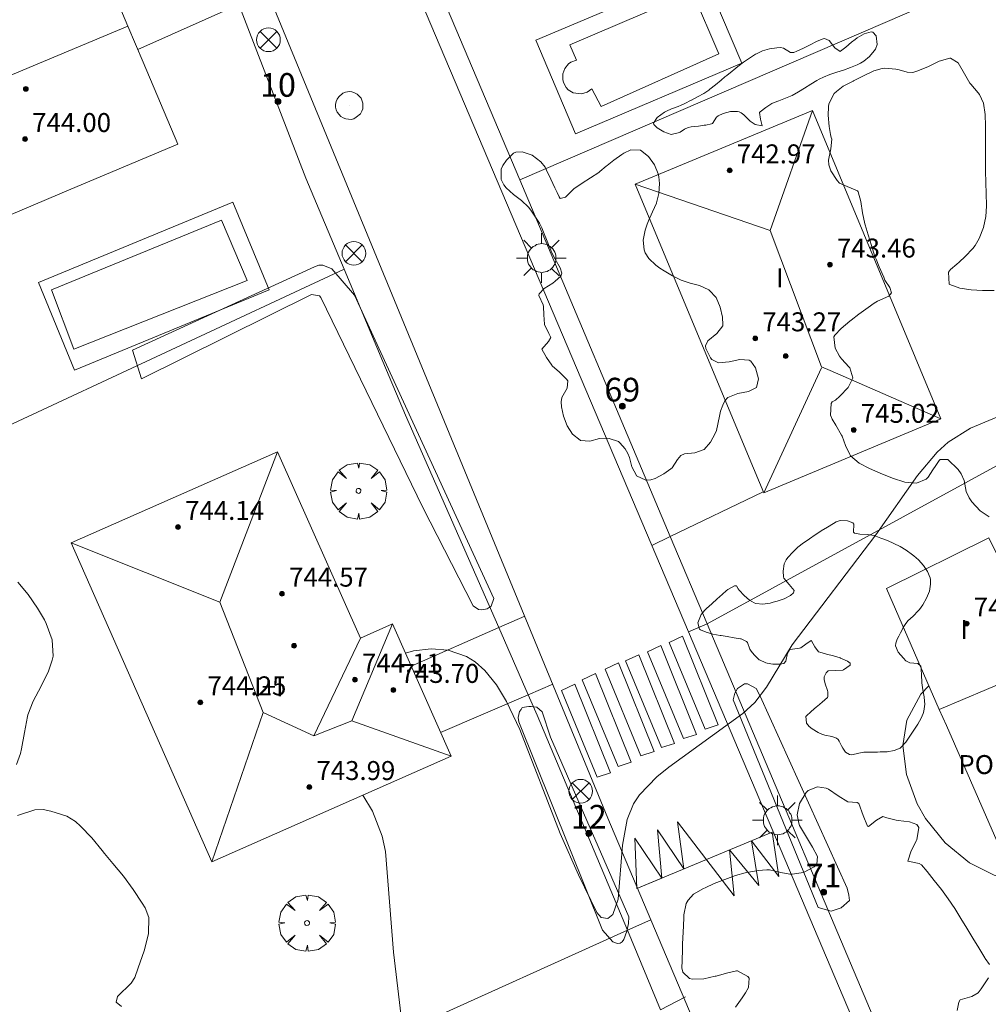
# Model space of a CAD drawing. Units: millimetres. Extents: x 423999 to 425000, y 4488499 to 4489001.
# Drawn here: x 424450 to 424490, y 4488803 to 4488845 of the extents above; entities that cross this region are included whole.
import ezdxf

# ---------------------------------------------------------------- set-up
doc = ezdxf.new("R2010")
doc.units = ezdxf.units.MM
doc.header["$MEASUREMENT"] = 0
doc.linetypes.add('VADO', pattern=[9.01, 2.71, -0.9, 0.9, -0.9, 0.9, -0.9, 0.9, -0.9])
doc.layers.get('0').update_dxf_attribs({"lineweight": 9})
for name, color, linetype, lineweight in [('1', 7, 'Continuous', 9), ('f012003p_num_plantas', 252, 'Continuous', 9), ('f022001p_portal', 7, 'Continuous', 9), ('f022001p_portal_texto', 7, 'Continuous', 9), ('f031026l_pinturavial', 253, 'Continuous', 9), ('f040024s_piscina', 140, 'Continuous', 9), ('f050002l_curvanivel_cgn', 23, 'Continuous', 9), ('f050009p_puntocotaconstruccionelevada', 211, 'Continuous', 9), ('f060140s_arboladourbano', 92, 'Continuous', 9), ('f061013p_arbol', 91, 'Continuous', 9), ('f070045l_muro_tap', 11, 'MURO2', 9), ('f070045l_puerta', 11, 'Continuous', 9), ('f070047l_seto', 91, 'Continuous', 9), ('f070056l_edificacion_med', 221, 'Continuous', 9), ('f070056s_edificacion_edi', 240, 'Continuous', 9), ('f070058l_elementoconstruido_bordillo', 30, 'Continuous', 9), ('f071045l_vado', 30, 'VADO', 9), ('f081039p_poste', 7, 'Continuous', 9), ('f081055p_farola', 7, 'Continuous', 9), ('f081065p_registro_circular', 7, 'Continuous', 9)]:
    doc.layers.add(name, color=color, linetype=linetype, lineweight=lineweight)
doc.styles.get("Standard").update_dxf_attribs({"font": 'arial.ttf'})
doc.styles.add('Style-s7210005_h', font='txt')
doc.linetypes.add('MURO2', pattern='A,3.1e-05,[1,muro2.shx,S=1,R=0,X=0,Y=0],-3.058844', length=3.058875)

# ---------------------------------------------------------------- blocks, each defined once
blk = doc.blocks.new('punto_cota_construccion_elevada')
at = {"layer": 'f050009p_puntocotaconstruccionelevada'}
h = blk.add_hatch(color=256, dxfattribs=at)
h.dxf.hatch_style = 1
edge = h.paths.add_edge_path()
edge.add_arc((0, 0), 0.1, 0, 360)
blk.add_circle((0, 0), 0.1, dxfattribs=at)
blk = doc.blocks.new('arbol')
at = {"color": 0, "linetype": 'Continuous', "lineweight": 0, "flags": 128}
for points in [[(0.96, 0.012), (1.2, 0.036), (1.128, 0.468), (0.888, 0.804), (0.528, 0.528), (0.816, 0.876), (0.48, 1.104), (0.048, 1.176), (0.012, 0.96), (-0.048, 1.176), (-0.48, 1.104), (-0.816, 0.876), (-0.504, 0.528), (-0.864, 0.804), (-1.104, 0.468), (-1.188, 0.036), (-0.936, 0.012)], [(-0.936, 0.012), (-1.188, -0.048), (-1.104, -0.48), (-0.864, -0.804), (-0.504, -0.504), (-0.816, -0.876), (-0.48, -1.116)], [(-0.48, -1.116), (-0.048, -1.188), (0.012, -0.936), (0.048, -1.188), (0.48, -1.116), (0.816, -0.876), (0.528, -0.504), (0.888, -0.804), (1.128, -0.48), (1.2, -0.048), (0.96, 0.012)]]:
    blk.add_lwpolyline(points, dxfattribs=at)
at = {"color": 0, "linetype": 'Continuous', "lineweight": 0, "extrusion": (0, 0, -1)}
for start, end in [(180.0229, 7.5946), (7.2233, 180.0229)]:
    blk.add_arc((0, 0), 0.104, start, end, dxfattribs=at)
blk = doc.blocks.new('poste')
at = {"layer": 'f081039p_poste'}
for p, q in [((-0.354, 0.354), (0.354, -0.354)), ((-0.354, -0.354), (0.354, 0.354))]:
    blk.add_line(p, q, dxfattribs=at)
blk.add_circle((0, 0), 0.5, dxfattribs=at)
blk = doc.blocks.new('farola')
at = {"layer": '1'}
for points in [[(0, 1.05, 0), (0, 0.6, 0)], [(-0.75, 0.75, 0), (-0.42, 0.42, 0)], [(0.01, 0.61, 0), (0.09, 0.6, 0), (0.16, 0.58, 0), (0.24, 0.57, 0), (0.3, 0.52, 0), (0.37, 0.49, 0), (0.43, 0.43, 0), (0.48, 0.39, 0), (0.52, 0.31, 0), (0.57, 0.25, 0), (0.6, 0.18, 0), (0.61, 0.1, 0), (0.61, 0.03, 0), (0.61, -0.03, 0), (0.61, -0.11, 0), (0.6, -0.18, 0), (0.57, -0.26, 0), (0.52, -0.32, 0), (0.48, -0.39, 0), (0.43, -0.44, 0), (0.37, -0.5, 0), (0.3, -0.53, 0), (0.24, -0.57, 0), (0.16, -0.59, 0), (0.09, -0.6, 0), (0, -0.62, 0), (-0.06, -0.6, 0), (-0.14, -0.59, 0), (-0.21, -0.57, 0), (-0.27, -0.53, 0), (-0.35, -0.5, 0), (-0.41, -0.44, 0), (-0.45, -0.39, 0), (-0.5, -0.32, 0), (-0.54, -0.26, 0), (-0.57, -0.18, 0), (-0.59, -0.11, 0), (-0.59, -0.03, 0), (-0.59, 0.03, 0), (-0.59, 0.1, 0), (-0.57, 0.18, 0), (-0.54, 0.25, 0), (-0.5, 0.31, 0), (-0.45, 0.39, 0), (-0.41, 0.43, 0), (-0.35, 0.49, 0), (-0.27, 0.52, 0), (-0.21, 0.57, 0), (-0.14, 0.58, 0), (-0.06, 0.6, 0), (0.01, 0.61, 0)], [(0.75, 0.75, 0), (0.43, 0.43, 0)], [(-1.05, 0, 0), (-0.59, 0, 0)], [(1.05, 0, 0), (0.61, 0, 0)], [(-0.75, -0.74, 0), (-0.42, -0.41, 0)], [(0, -1.05, 0), (0, -0.62, 0)], [(0.75, -0.75, 0), (0.43, -0.44, 0)]]:
    blk.add_polyline3d(points, dxfattribs=at)
blk = doc.blocks.new('B129')
at = {"layer": 'f081065p_registro_circular'}
for points in [[(0, 0.591, 0), (0.102, 0.575, 0), (0.22, 0.543, 0), (0.331, 0.48, 0), (0.496, 0.307, 0), (0.575, 0.094, 0), (0.567, -0.134, 0), (0.528, -0.236, 0), (0.472, -0.346, 0), (0.291, -0.496, 0), (0.189, -0.559, 0), (0.071, -0.583, 0), (-0.142, -0.567, 0), (-0.26, -0.52, 0), (-0.354, -0.465, 0), (-0.512, -0.283, 0), (-0.559, -0.181, 0), (-0.583, -0.063, 0), (-0.583, 0.047, 0), (-0.559, 0.165, 0), (-0.52, 0.268, 0), (-0.449, 0.362, 0), (-0.276, 0.52, 0), (-0.157, 0.567, 0), (0, 0.591, 0)], [(0, 0.008, 0), (0, 0, 0), (0, 0.008, 0)]]:
    blk.add_polyline3d(points, dxfattribs=at)
blk = doc.blocks.new('portal_catastro')
at = {"layer": 'f022001p_portal'}
h = blk.add_hatch(color=256, dxfattribs=at)
h.dxf.hatch_style = 1
edge = h.paths.add_edge_path()
edge.add_arc((0, 0), 0.125, 0, 360)
blk.add_circle((0, 0), 0.125, dxfattribs=at)

msp = doc.modelspace()

# ---------------------------------------------------------------- linework, layer by layer
at = {"layer": 'f031026l_pinturavial'}
for points in [[(424476.991, 4488818.367, 0), (424477.553, 4488818.629, 0), (424479.059, 4488814.884, 0), (424478.505, 4488814.706, 0), (424476.991, 4488818.367, 0)], [(424476.08, 4488817.969, 0), (424476.643, 4488818.232, 0), (424478.149, 4488814.486, 0), (424477.595, 4488814.308, 0), (424476.08, 4488817.969, 0)], [(424475.151, 4488817.588, 0), (424475.713, 4488817.85, 0), (424477.219, 4488814.105, 0), (424476.665, 4488813.927, 0), (424475.151, 4488817.588, 0)], [(424474.285, 4488817.238, 0), (424474.848, 4488817.501, 0), (424476.353, 4488813.755, 0), (424475.8, 4488813.578, 0), (424474.285, 4488817.238, 0)], [(424473.316, 4488816.792, 0), (424473.879, 4488817.054, 0), (424475.384, 4488813.309, 0), (424474.831, 4488813.131, 0), (424473.316, 4488816.792, 0)], [(424472.442, 4488816.338, 0), (424473.004, 4488816.6, 0), (424474.51, 4488812.855, 0), (424473.956, 4488812.677, 0), (424472.442, 4488816.338, 0)], [(424475.619, 4488807.977, 0), (424481.348, 4488810.36, 0), (424481.628, 4488808.476, 0), (424480.471, 4488809.995, 0), (424480.784, 4488808.103, 0), (424479.534, 4488809.606, 0), (424479.737, 4488807.667, 0), (424477.343, 4488810.79, 0), (424477.616, 4488808.808, 0), (424476.495, 4488810.447, 0), (424476.681, 4488808.418, 0), (424475.619, 4488807.977, 0)], [(424475.619, 4488807.977, 0), (424475.536, 4488810.1, 0), (424476.681, 4488808.418, 0)]]:
    msp.add_polyline3d(points, dxfattribs=at)
at = {"layer": 'f040024s_piscina'}
for points in [[(424474.122, 4488841.004, 739.706), (424473.722, 4488841.754, 739.706), (424473.522, 4488841.604, 739.706), (424473.292, 4488841.534, 739.706), (424472.932, 4488841.584, 739.706), (424472.722, 4488841.714, 739.706), (424472.642, 4488841.804, 739.706), (424472.522, 4488842.024, 739.706), (424472.492, 4488842.144, 739.706), (424472.502, 4488842.384, 739.706), (424472.582, 4488842.614, 739.706), (424472.742, 4488842.804, 739.706), (424472.842, 4488842.874, 739.706), (424473.072, 4488842.954, 739.706), (424472.798, 4488843.607, 739.706), (424477.972, 4488845.834, 739.567), (424479.092, 4488843.224, 739.567)], [(424450.903, 4488833.264, 739.776), (424458.075, 4488836.201, 739.836), (424459.167, 4488833.649, 739.836), (424451.838, 4488830.751, 739.776)]]:
    msp.add_polyline3d(points, close=True, dxfattribs=at)
at = {"layer": 'f050002l_curvanivel_cgn'}
for points in [[(424465.857, 4488817.917, 739), (424466.191, 4488818.009, 739), (424466.932, 4488818.096, 739), (424467.656, 4488818.044, 739), (424468.428, 4488817.775, 739), (424468.798, 4488817.542, 739), (424469.205, 4488817.182, 739), (424469.69, 4488816.579, 739), (424470.114, 4488815.878, 739), (424470.683, 4488814.69, 739), (424472.391, 4488810.301, 739), (424473.158, 4488808.555, 739), (424473.935, 4488806.961, 739), (424474.125, 4488806.754, 739), (424474.403, 4488806.706, 739), (424474.614, 4488806.882, 739), (424474.843, 4488807.518, 739), (424475.02, 4488809.811, 739), (424475.215, 4488810.891, 739), (424475.491, 4488811.555, 739), (424475.739, 4488811.937, 739), (424476.472, 4488812.697, 739), (424476.973, 4488813.1, 739), (424480.101, 4488815.36, 739), (424480.615, 4488815.83, 739), (424481.098, 4488816.482, 739), (424482.184, 4488818.263, 739), (424485.719, 4488822.908, 739), (424487.475, 4488825.421, 739), (424488.31, 4488826.411, 739), (424488.777, 4488826.831, 739), (424489.715, 4488827.421, 739), (424492.211, 4488828.465, 739)], [(424487.964, 4488816.541, 739), (424487.628, 4488816.184, 739), (424487.027, 4488815.082, 739), (424486.866, 4488814.01, 739), (424487.012, 4488812.79, 739), (424487.468, 4488811.548, 739), (424487.82, 4488810.938, 739), (424488.65, 4488809.906, 739), (424489.674, 4488809.06, 739), (424490.717, 4488808.534, 739), (424491.56, 4488808.324, 739)], [(424465.103, 4488796.98, 739), (424465.312, 4488798.023, 739), (424465.71, 4488799.448, 739), (424465.843, 4488800.474, 739), (424465.81, 4488801.388, 739), (424465.35, 4488805.287, 739), (424465.012, 4488809.532, 739), (424464.871, 4488810.181, 739), (424464.463, 4488811.248, 739), (424464.044, 4488811.912, 739)]]:
    msp.add_polyline3d(points, dxfattribs=at)
at = {"layer": 'f060140s_arboladourbano'}
for points in [[(424477.077, 4488839.828, 0), (424476.767, 4488839.927, 0), (424476.487, 4488840.099, 0), (424476.35, 4488840.248, 0), (424476.333, 4488840.302, 0), (424476.482, 4488840.546, 0), (424476.795, 4488840.768, 0), (424476.878, 4488840.812, 0), (424477.085, 4488840.899, 0), (424477.371, 4488841, 0), (424477.502, 4488841.057, 0), (424477.647, 4488841.128, 0), (424477.92, 4488841.266, 0), (424477.931, 4488841.271, 0), (424478.193, 4488841.406, 0), (424478.462, 4488841.553, 0), (424478.662, 4488841.694, 0), (424478.709, 4488841.732, 0), (424478.946, 4488841.924, 0), (424479.183, 4488842.117, 0), (424479.349, 4488842.251, 0), (424479.421, 4488842.309, 0), (424479.658, 4488842.502, 0), (424479.719, 4488842.552, 0), (424479.895, 4488842.692, 0), (424480.135, 4488842.872, 0), (424480.385, 4488843.047, 0), (424480.634, 4488843.209, 0), (424480.649, 4488843.218, 0), (424480.935, 4488843.354, 0), (424481.235, 4488843.437, 0), (424481.536, 4488843.483, 0), (424481.691, 4488843.499, 0), (424481.825, 4488843.466, 0), (424482.111, 4488843.287, 0), (424482.254, 4488843.281, 0), (424482.391, 4488843.339, 0), (424482.666, 4488843.471, 0), (424482.941, 4488843.61, 0), (424483.216, 4488843.744, 0), (424483.249, 4488843.759, 0), (424483.503, 4488843.862, 0), (424483.551, 4488843.882, 0), (424483.746, 4488843.797, 0), (424483.983, 4488843.475, 0), (424484.219, 4488843.334, 0), (424484.226, 4488843.337, 0), (424484.457, 4488843.504, 0), (424484.693, 4488843.722, 0), (424484.843, 4488843.839, 0), (424484.936, 4488843.901, 0), (424485.227, 4488844.076, 0), (424485.519, 4488844.156, 0), (424485.59, 4488844.145, 0), (424485.73, 4488843.993, 0), (424485.778, 4488843.628, 0), (424485.713, 4488843.432, 0), (424485.652, 4488843.349, 0), (424485.453, 4488843.117, 0), (424485.214, 4488842.912, 0), (424485.078, 4488842.83, 0), (424484.938, 4488842.763, 0), (424484.651, 4488842.646, 0), (424484.361, 4488842.545, 0), (424484.071, 4488842.45, 0), (424483.784, 4488842.351, 0), (424483.504, 4488842.238, 0), (424483.332, 4488842.155, 0), (424483.233, 4488842.101, 0), (424482.97, 4488841.947, 0), (424482.709, 4488841.785, 0), (424482.448, 4488841.625, 0), (424482.182, 4488841.475, 0), (424482.122, 4488841.445, 0), (424481.905, 4488841.351, 0), (424481.618, 4488841.247, 0), (424481.425, 4488841.169, 0), (424481.334, 4488841.125, 0), (424481.073, 4488840.96, 0), (424480.833, 4488840.773, 0), (424480.803, 4488840.748, 0), (424480.849, 4488840.467, 0), (424480.92, 4488840.194, 0), (424480.917, 4488840.193, 0), (424480.628, 4488840.25, 0), (424480.416, 4488840.386, 0), (424480.36, 4488840.435, 0), (424480.146, 4488840.651, 0), (424480.035, 4488840.741, 0), (424479.95, 4488840.782, 0), (424479.883, 4488840.796, 0), (424479.58, 4488840.794, 0), (424479.273, 4488840.71, 0), (424479.062, 4488840.613, 0), (424478.997, 4488840.557, 0), (424478.826, 4488840.291, 0), (424478.777, 4488840.269, 0), (424478.533, 4488840.22, 0), (424478.463, 4488840.209, 0), (424478.231, 4488840.179, 0), (424477.927, 4488840.142, 0), (424477.794, 4488840.119, 0), (424477.642, 4488840.048, 0), (424477.449, 4488839.922, 0), (424477.375, 4488839.889, 0)], [(424476.012, 4488825.224, 0), (424475.616, 4488825.405, 0), (424475.608, 4488825.413, 0), (424475.413, 4488825.782, 0), (424475.318, 4488826.178, 0), (424475.246, 4488826.343, 0), (424475.134, 4488826.539, 0), (424474.912, 4488826.803, 0), (424474.848, 4488826.849, 0), (424474.457, 4488826.98, 0), (424474.352, 4488826.998, 0), (424474.051, 4488826.981, 0), (424473.635, 4488826.869, 0), (424473.246, 4488826.897, 0), (424473.229, 4488826.905, 0), (424472.91, 4488827.161, 0), (424472.68, 4488827.521, 0), (424472.68, 4488827.521, 0), (424472.522, 4488827.92, 0), (424472.446, 4488828.321, 0), (424472.425, 4488828.528, 0), (424472.463, 4488828.718, 0), (424472.688, 4488829.113, 0), (424472.708, 4488829.411, 0), (424472.659, 4488829.494, 0), (424472.364, 4488829.777, 0), (424472.051, 4488830.053, 0), (424472.03, 4488830.081, 0), (424471.803, 4488830.402, 0), (424471.611, 4488830.752, 0), (424471.61, 4488830.753, 0), (424471.887, 4488831.076, 0), (424471.988, 4488831.245, 0), (424471.913, 4488831.419, 0), (424471.724, 4488831.801, 0), (424471.722, 4488831.815, 0), (424471.699, 4488832.21, 0), (424471.679, 4488832.554, 0), (424471.662, 4488832.622, 0), (424471.481, 4488833.016, 0), (424471.495, 4488833.096, 0), (424471.705, 4488833.316, 0), (424472.077, 4488833.538, 0), (424472.175, 4488833.621, 0), (424472.413, 4488833.831, 0), (424472.462, 4488833.96, 0), (424472.391, 4488834.185, 0), (424472.179, 4488834.555, 0), (424472.04, 4488834.817, 0), (424471.992, 4488834.931, 0), (424471.84, 4488835.314, 0), (424471.684, 4488835.696, 0), (424471.605, 4488835.879, 0), (424471.508, 4488836.07, 0), (424471.287, 4488836.419, 0), (424471.141, 4488836.63, 0), (424471.047, 4488836.752, 0), (424470.746, 4488837.034, 0), (424470.414, 4488837.291, 0), (424470.107, 4488837.568, 0), (424470.001, 4488837.697, 0), (424469.897, 4488837.919, 0), (424469.899, 4488838.353, 0), (424469.968, 4488838.516, 0), (424470.117, 4488838.744, 0), (424470.417, 4488839.031, 0), (424470.514, 4488839.075, 0), (424470.78, 4488839.092, 0), (424471.2, 4488838.951, 0), (424471.575, 4488838.67, 0), (424471.746, 4488838.438, 0), (424471.811, 4488838.311, 0), (424471.989, 4488837.939, 0), (424472.162, 4488837.567, 0), (424472.257, 4488837.37, 0), (424472.337, 4488837.185, 0), (424472.386, 4488837.112, 0), (424472.618, 4488837.168, 0), (424472.976, 4488837.538, 0), (424473.006, 4488837.56, 0), (424473.322, 4488837.764, 0), (424473.671, 4488837.985, 0), (424474.013, 4488838.216, 0), (424474.068, 4488838.256, 0), (424474.327, 4488838.482, 0), (424474.367, 4488838.516, 0), (424474.651, 4488838.737, 0), (424474.989, 4488838.973, 0), (424475.082, 4488839.037, 0), (424475.368, 4488839.178, 0), (424475.779, 4488839.158, 0), (424475.783, 4488839.156, 0), (424476.117, 4488838.889, 0), (424476.37, 4488838.546, 0), (424476.531, 4488838.158, 0), (424476.56, 4488838.032, 0), (424476.588, 4488837.75, 0), (424476.553, 4488837.333, 0), (424476.453, 4488836.929, 0), (424476.449, 4488836.92, 0), (424476.291, 4488836.551, 0), (424476.111, 4488836.177, 0), (424476.055, 4488836.031, 0), (424475.979, 4488835.784, 0), (424475.897, 4488835.362, 0), (424475.93, 4488834.947, 0), (424475.978, 4488834.821, 0), (424476.129, 4488834.586, 0), (424476.431, 4488834.301, 0), (424476.599, 4488834.18, 0), (424476.779, 4488834.063, 0), (424477.136, 4488833.856, 0), (424477.465, 4488833.683, 0), (424477.498, 4488833.667, 0), (424477.881, 4488833.539, 0), (424478.278, 4488833.438, 0), (424478.665, 4488833.258, 0), (424478.679, 4488833.248, 0), (424478.97, 4488832.937, 0), (424479.152, 4488832.528, 0), (424479.241, 4488832.105, 0), (424479.264, 4488831.78, 0), (424479.261, 4488831.739, 0), (424479, 4488831.421, 0), (424478.627, 4488831.109, 0), (424478.525, 4488830.894, 0), (424478.542, 4488830.779, 0), (424478.731, 4488830.393, 0), (424478.795, 4488830.317, 0), (424479.079, 4488830.174, 0), (424479.522, 4488830.215, 0), (424479.979, 4488830.322, 0), (424480.374, 4488830.292, 0), (424480.447, 4488830.245, 0), (424480.642, 4488829.972, 0), (424480.759, 4488829.503, 0), (424480.682, 4488829.141, 0), (424480.675, 4488829.133, 0), (424480.346, 4488828.972, 0), (424479.885, 4488828.88, 0), (424479.473, 4488828.719, 0), (424479.344, 4488828.571, 0), (424479.254, 4488828.384, 0), (424479.163, 4488828.14, 0), (424479.126, 4488827.991, 0), (424479.051, 4488827.587, 0), (424478.984, 4488827.319, 0), (424478.937, 4488827.189, 0), (424478.737, 4488826.829, 0), (424478.463, 4488826.511, 0), (424478.074, 4488826.376, 0), (424477.642, 4488826.338, 0), (424477.481, 4488826.26, 0), (424477.343, 4488826.095, 0), (424477.111, 4488825.745, 0), (424477.064, 4488825.703, 0), (424476.765, 4488825.488, 0), (424476.399, 4488825.299, 0), (424476.221, 4488825.241, 0)], [(424484.703, 4488813.621, 0), (424484.609, 4488813.628, 0), (424484.441, 4488813.737, 0), (424484.324, 4488813.896, 0), (424484.27, 4488814, 0), (424484.177, 4488814.201, 0), (424484.128, 4488814.264, 0), (424484.055, 4488814.324, 0), (424483.86, 4488814.396, 0), (424483.562, 4488814.449, 0), (424483.444, 4488814.487, 0), (424483.282, 4488814.561, 0), (424483.027, 4488814.716, 0), (424482.904, 4488814.817, 0), (424482.793, 4488814.953, 0), (424482.764, 4488815.252, 0), (424482.772, 4488815.259, 0), (424482.991, 4488815.449, 0), (424483.222, 4488815.645, 0), (424483.255, 4488815.674, 0), (424483.45, 4488815.84, 0), (424483.674, 4488816.044, 0), (424483.699, 4488816.069, 0), (424483.692, 4488816.275, 0), (424483.679, 4488816.333, 0), (424483.578, 4488816.622, 0), (424483.532, 4488816.797, 0), (424483.534, 4488816.911, 0), (424483.62, 4488817.091, 0), (424483.715, 4488817.168, 0), (424484.021, 4488817.178, 0), (424484.33, 4488817.197, 0), (424484.35, 4488817.208, 0), (424484.634, 4488817.413, 0), (424484.644, 4488817.499, 0), (424484.518, 4488817.58, 0), (424484.224, 4488817.708, 0), (424484.208, 4488817.715, 0), (424483.931, 4488817.805, 0), (424483.634, 4488817.876, 0), (424483.349, 4488817.954, 0), (424483.295, 4488817.973, 0), (424483.148, 4488818.184, 0), (424483.001, 4488818.442, 0), (424482.987, 4488818.443, 0), (424482.763, 4488818.301, 0), (424482.547, 4488818.14, 0), (424482.502, 4488818.127, 0), (424482.195, 4488818.09, 0), (424482.079, 4488818.056, 0), (424481.985, 4488817.918, 0), (424481.922, 4488817.575, 0), (424481.83, 4488817.48, 0), (424481.682, 4488817.447, 0), (424481.373, 4488817.444, 0), (424481.134, 4488817.494, 0), (424481.077, 4488817.512, 0), (424480.809, 4488817.63, 0), (424480.8, 4488817.636, 0), (424480.575, 4488817.841, 0), (424480.45, 4488817.995, 0), (424480.402, 4488818.084, 0), (424480.297, 4488818.37, 0), (424480.261, 4488818.407, 0), (424480.032, 4488818.513, 0), (424480.002, 4488818.519, 0), (424479.734, 4488818.567, 0), (424479.436, 4488818.612, 0), (424479.186, 4488818.654, 0), (424479.139, 4488818.663, 0), (424478.842, 4488818.723, 0), (424478.551, 4488818.802, 0), (424478.315, 4488818.899, 0), (424478.275, 4488818.924, 0), (424478.205, 4488819.202, 0), (424478.345, 4488819.553, 0), (424478.492, 4488819.736, 0), (424478.564, 4488819.801, 0), (424478.788, 4488820.004, 0), (424479.013, 4488820.205, 0), (424479.113, 4488820.294, 0), (424479.239, 4488820.404, 0), (424479.397, 4488820.541, 0), (424479.474, 4488820.604, 0), (424479.758, 4488820.757, 0), (424479.829, 4488820.754, 0), (424479.899, 4488820.636, 0), (424479.95, 4488820.579, 0), (424480.155, 4488820.354, 0), (424480.384, 4488820.153, 0), (424480.585, 4488820.034, 0), (424480.651, 4488820.009, 0), (424480.951, 4488819.978, 0), (424481.258, 4488820.031, 0), (424481.383, 4488820.064, 0), (424481.557, 4488820.113, 0), (424481.847, 4488820.209, 0), (424482.113, 4488820.352, 0), (424482.238, 4488820.458, 0), (424482.275, 4488820.565, 0), (424482.063, 4488820.815, 0), (424481.83, 4488821.087, 0), (424481.821, 4488821.134, 0), (424481.809, 4488821.385, 0), (424481.845, 4488821.694, 0), (424481.928, 4488821.856, 0), (424482.009, 4488821.958, 0), (424482.213, 4488822.187, 0), (424482.43, 4488822.392, 0), (424482.665, 4488822.576, 0), (424482.73, 4488822.622, 0), (424482.914, 4488822.748, 0), (424483.165, 4488822.915, 0), (424483.359, 4488823.041, 0), (424483.418, 4488823.08, 0), (424483.675, 4488823.239, 0), (424483.935, 4488823.392, 0), (424484.048, 4488823.458, 0), (424484.208, 4488823.514, 0), (424484.525, 4488823.497, 0), (424484.755, 4488823.413, 0), (424484.793, 4488823.37, 0), (424484.783, 4488823.026, 0), (424484.822, 4488822.987, 0), (424485.048, 4488822.935, 0), (424485.357, 4488822.92, 0), (424485.658, 4488822.88, 0), (424485.728, 4488822.857, 0), (424485.935, 4488822.775, 0), (424486.208, 4488822.667, 0), (424486.478, 4488822.551, 0), (424486.746, 4488822.418, 0), (424487.01, 4488822.262, 0), (424487.271, 4488822.073, 0), (424487.325, 4488822.029, 0), (424487.522, 4488821.852, 0), (424487.741, 4488821.613, 0), (424487.911, 4488821.362, 0), (424488.016, 4488821.099, 0), (424488.031, 4488821.025, 0), (424488.038, 4488820.824, 0), (424487.982, 4488820.533, 0), (424487.864, 4488820.239, 0), (424487.703, 4488819.956, 0), (424487.572, 4488819.766, 0), (424487.516, 4488819.697, 0), (424487.297, 4488819.483, 0), (424487.08, 4488819.277, 0), (424486.967, 4488819.131, 0), (424486.909, 4488819.034, 0), (424486.762, 4488818.771, 0), (424486.687, 4488818.629, 0), (424486.621, 4488818.499, 0), (424486.56, 4488818.337, 0), (424486.551, 4488818.223, 0), (424486.669, 4488817.958, 0), (424486.892, 4488817.702, 0), (424486.992, 4488817.591, 0), (424487.154, 4488817.508, 0), (424487.499, 4488817.475, 0), (424487.624, 4488817.364, 0), (424487.64, 4488817.264, 0), (424487.648, 4488816.962, 0), (424487.659, 4488816.713, 0), (424487.665, 4488816.661, 0), (424487.711, 4488816.362, 0), (424487.757, 4488816.064, 0), (424487.778, 4488815.887, 0), (424487.786, 4488815.765, 0), (424487.755, 4488815.464, 0), (424487.724, 4488815.366, 0), (424487.639, 4488815.174, 0), (424487.492, 4488814.912, 0), (424487.327, 4488814.664, 0), (424487.154, 4488814.415, 0), (424486.993, 4488814.16, 0), (424486.788, 4488813.938, 0), (424486.743, 4488813.907, 0), (424486.502, 4488813.801, 0), (424486.205, 4488813.751, 0), (424485.903, 4488813.741, 0), (424485.792, 4488813.737, 0), (424485.601, 4488813.734, 0), (424485.3, 4488813.735, 0), (424485.208, 4488813.733, 0), (424484.999, 4488813.692, 0)]]:
    msp.add_polyline3d(points, close=True, dxfattribs=at)
for points in [[(424490.503, 4488823.671, 0), (424490.129, 4488823.929, 0), (424489.782, 4488824.312, 0), (424489.66, 4488824.471, 0), (424489.535, 4488824.746, 0), (424489.451, 4488825.214, 0), (424489.328, 4488825.49, 0), (424489.194, 4488825.666, 0), (424488.766, 4488826.094, 0), (424488.439, 4488826.099, 0), (424488.401, 4488826.053, 0), (424488.253, 4488825.845, 0), (424488.132, 4488825.652, 0), (424487.931, 4488825.349, 0), (424487.852, 4488825.27, 0), (424487.444, 4488825.099, 0), (424486.948, 4488825.135, 0), (424486.419, 4488825.3, 0), (424485.91, 4488825.518, 0), (424485.684, 4488825.622, 0), (424485.456, 4488825.721, 0), (424485.02, 4488825.935, 0), (424484.656, 4488826.249, 0), (424484.619, 4488826.3, 0), (424484.444, 4488826.687, 0), (424484.3, 4488827.082, 0), (424484.277, 4488827.128, 0), (424484.025, 4488827.538, 0), (424483.876, 4488827.794, 0), (424483.81, 4488827.967, 0), (424483.834, 4488828.463, 0), (424483.876, 4488828.537, 0), (424484.018, 4488828.596, 0), (424484.206, 4488828.769, 0), (424484.549, 4488829.134, 0), (424484.75, 4488829.532, 0), (424484.752, 4488829.542, 0), (424484.619, 4488829.968, 0), (424484.599, 4488829.997, 0), (424484.274, 4488830.35, 0), (424484.186, 4488830.465, 0), (424484.007, 4488830.79, 0), (424483.944, 4488831.275, 0), (424483.991, 4488831.352, 0), (424484.255, 4488831.623, 0), (424484.626, 4488831.933, 0), (424484.68, 4488831.975, 0), (424485.008, 4488832.226, 0), (424485.392, 4488832.512, 0), (424485.651, 4488832.702, 0), (424485.795, 4488832.782, 0), (424486.277, 4488832.988, 0), (424486.386, 4488833.128, 0), (424486.317, 4488833.353, 0), (424486.106, 4488833.669, 0), (424486.053, 4488833.791, 0), (424485.86, 4488834.229, 0), (424485.729, 4488834.551, 0), (424485.683, 4488834.675, 0), (424485.532, 4488835.13, 0), (424485.395, 4488835.588, 0), (424485.273, 4488836.002, 0), (424485.26, 4488836.047, 0), (424485.163, 4488836.515, 0), (424485.085, 4488836.989, 0), (424484.978, 4488837.394, 0), (424484.952, 4488837.446, 0), (424484.51, 4488837.623, 0), (424484.182, 4488837.771, 0), (424484.089, 4488837.879, 0), (424483.816, 4488838.281, 0), (424483.732, 4488838.537, 0), (424483.724, 4488838.741, 0), (424483.826, 4488839.22, 0), (424483.856, 4488839.623, 0), (424483.84, 4488839.691, 0), (424483.807, 4488839.819, 0), (424483.753, 4488840.162, 0), (424483.713, 4488840.642, 0), (424483.723, 4488840.995, 0), (424483.742, 4488841.118, 0), (424483.962, 4488841.549, 0), (424484.054, 4488841.642, 0), (424484.348, 4488841.856, 0), (424484.766, 4488842.078, 0), (424484.774, 4488842.082, 0), (424485.196, 4488842.306, 0), (424485.632, 4488842.507, 0), (424485.994, 4488842.608, 0), (424486.091, 4488842.619, 0), (424486.57, 4488842.577, 0), (424486.71, 4488842.556, 0), (424487.045, 4488842.449, 0), (424487.288, 4488842.438, 0), (424487.5, 4488842.517, 0), (424487.944, 4488842.697, 0), (424487.975, 4488842.709, 0), (424488.397, 4488842.916, 0), (424488.841, 4488843.052, 0), (424488.872, 4488843.051, 0), (424489.197, 4488842.843, 0), (424489.462, 4488842.386, 0), (424489.698, 4488841.992, 0), (424489.735, 4488841.948, 0), (424490.044, 4488841.587, 0), (424490.099, 4488841.509, 0), (424490.265, 4488841.149, 0), (424490.344, 4488840.673, 0), (424490.354, 4488840.187, 0), (424490.354, 4488840.077, 0), (424490.357, 4488839.708, 0), (424490.36, 4488839.229, 0), (424490.36, 4488838.882, 0), (424490.36, 4488838.75, 0), (424490.357, 4488838.297, 0), (424490.357, 4488838.271, 0), (424490.365, 4488837.793, 0), (424490.381, 4488837.314, 0), (424490.392, 4488836.836, 0), (424490.392, 4488836.79, 0), (424490.368, 4488836.357, 0), (424490.273, 4488835.887, 0), (424490.094, 4488835.434, 0), (424489.914, 4488835.137, 0), (424489.82, 4488835.013, 0), (424489.489, 4488834.668, 0), (424489.241, 4488834.435, 0), (424489.141, 4488834.346, 0), (424488.88, 4488834.126, 0), (424488.794, 4488834.004, 0), (424488.818, 4488833.496, 0), (424488.846, 4488833.479, 0), (424489.269, 4488833.326, 0), (424489.745, 4488833.255, 0), (424490.232, 4488833.238, 0), (424490.72, 4488833.235, 0)], [(424449.477, 4488820.919, 0), (424449.917, 4488820.397, 0), (424450.312, 4488819.816, 0), (424450.597, 4488819.318, 0), (424450.673, 4488819.17, 0), (424450.92, 4488818.478, 0), (424450.963, 4488817.794, 0), (424450.932, 4488817.622, 0), (424450.771, 4488817.15, 0), (424450.455, 4488816.521, 0), (424450.124, 4488815.89, 0), (424449.903, 4488815.304, 0), (424449.887, 4488815.241, 0), (424449.76, 4488814.557, 0), (424449.637, 4488813.867, 0), (424449.588, 4488813.671, 0), (424449.416, 4488813.212, 0)], [(424479.792, 4488802.967, 0), (424480.077, 4488803.363, 0), (424480.214, 4488803.57, 0), (424480.341, 4488803.792, 0), (424480.371, 4488804.193, 0), (424480.318, 4488804.261, 0), (424479.883, 4488804.495, 0), (424479.831, 4488804.495, 0), (424479.413, 4488804.401, 0), (424478.972, 4488804.275, 0), (424478.941, 4488804.269, 0), (424478.457, 4488804.162, 0), (424477.971, 4488804.146, 0), (424477.852, 4488804.177, 0), (424477.575, 4488804.438, 0), (424477.529, 4488804.63, 0), (424477.534, 4488804.925, 0), (424477.55, 4488805.411, 0), (424477.559, 4488805.618, 0), (424477.571, 4488805.896, 0), (424477.593, 4488806.382, 0), (424477.611, 4488806.769, 0), (424477.617, 4488806.867, 0), (424477.715, 4488807.341, 0), (424477.792, 4488807.488, 0), (424478.02, 4488807.738, 0), (424478.443, 4488807.979, 0), (424478.511, 4488808.01, 0), (424478.892, 4488808.18, 0), (424479.34, 4488808.36, 0), (424479.797, 4488808.517, 0), (424480.198, 4488808.635, 0), (424480.269, 4488808.653, 0), (424480.75, 4488808.738, 0), (424481.113, 4488808.77, 0), (424481.23, 4488808.767, 0), (424481.707, 4488808.652, 0), (424482.086, 4488808.584, 0), (424482.185, 4488808.586, 0), (424482.67, 4488808.655, 0), (424483.115, 4488808.889, 0), (424483.234, 4488809.007, 0), (424483.26, 4488809.329, 0), (424483.044, 4488809.718, 0), (424483.008, 4488809.793, 0), (424482.747, 4488810.215, 0), (424482.503, 4488810.636, 0), (424482.462, 4488810.738, 0), (424482.405, 4488811.083, 0), (424482.496, 4488811.569, 0), (424482.784, 4488812.034, 0), (424482.864, 4488812.117, 0), (424483.254, 4488812.274, 0), (424483.621, 4488812.21, 0), (424483.72, 4488812.167, 0), (424484.13, 4488811.891, 0), (424484.538, 4488811.642, 0), (424484.545, 4488811.639, 0), (424484.934, 4488811.604, 0), (424485.006, 4488811.561, 0), (424485.19, 4488811.054, 0), (424485.372, 4488810.603, 0), (424485.408, 4488810.59, 0), (424485.746, 4488810.866, 0), (424486.016, 4488811.009, 0), (424486.192, 4488810.963, 0), (424486.575, 4488810.858, 0), (424486.662, 4488810.841, 0), (424487.143, 4488810.789, 0), (424487.447, 4488810.682, 0), (424487.543, 4488810.552, 0), (424487.45, 4488810.024, 0), (424487.446, 4488810.005, 0), (424487.21, 4488809.561, 0), (424487.073, 4488809.128, 0), (424487.074, 4488809.127, 0), (424487.556, 4488809.027, 0), (424487.654, 4488808.969, 0), (424487.885, 4488808.688, 0), (424488.19, 4488808.311, 0), (424488.49, 4488807.926, 0), (424488.78, 4488807.532, 0), (424489.053, 4488807.127, 0), (424489.1, 4488807.053, 0), (424489.311, 4488806.713, 0), (424489.565, 4488806.296, 0), (424489.816, 4488805.879, 0), (424490.068, 4488805.464, 0), (424490.321, 4488805.053, 0), (424490.343, 4488805.019, 0), (424490.526, 4488804.769, 0)], [(424449.466, 4488811.062, 0), (424450.188, 4488811.298, 0), (424450.548, 4488811.309, 0), (424450.87, 4488811.235, 0), (424451.539, 4488811.034, 0), (424451.907, 4488810.808, 0), (424452.125, 4488810.614, 0), (424452.6, 4488810.11, 0), (424453.038, 4488809.581, 0), (424453.14, 4488809.458, 0), (424453.491, 4488809.037, 0), (424453.934, 4488808.491, 0), (424454.353, 4488807.934, 0), (424454.734, 4488807.361, 0), (424454.854, 4488807.161, 0), (424455.003, 4488806.749, 0), (424454.999, 4488806.061, 0), (424454.812, 4488805.339, 0), (424454.556, 4488804.628, 0), (424454.414, 4488804.222, 0), (424454.261, 4488803.977, 0), (424453.68, 4488803.412, 0), (424453.632, 4488803.168, 0), (424453.848, 4488802.985, 0)], [(424490.481, 4488804.198, 0), (424490.172, 4488803.732, 0), (424490.039, 4488803.562, 0), (424489.771, 4488803.416, 0), (424489.285, 4488803.272, 0), (424489.222, 4488803.173, 0), (424489.163, 4488802.817, 0)]]:
    msp.add_polyline3d(points, dxfattribs=at)
at = {"layer": 'f070045l_muro_tap'}
for p, q in [((424470.677, 4488837.904, 739.706), (424467.348, 4488845.789, 696.375)), ((424477.036, 4488822.846, 657.941), (424470.677, 4488837.904, 739.706)), ((424441.428, 4488823.96, 739.981), (424463.258, 4488834.13, 739.836)), ((424475.237, 4488806.219, 641.089), (424454.298, 4488796.769, 739.476)), ((424475.237, 4488806.22, 738.978), (424475.237, 4488806.219, 641.089))]:
    msp.add_line(p, q, dxfattribs=at)
for points in [[(424493.592, 4488847.78, 739.468), (424492.82, 4488847.447, 739.476), (424470.677, 4488837.904, 739.706)], [(424458.805, 4488845.309, 657.868), (424458.805, 4488845.309, 739.76), (424461.648, 4488837.98, 739.76), (424463.258, 4488834.13, 739.836)], [(424478.596, 4488819.154, 739.159), (424492.398, 4488826.679, 739.07), (424499.111, 4488830.278, 739.06), (424500.504, 4488831.03, 739.061), (424513.226, 4488837.903, 739.065), (424523.282, 4488843.362, 739.069)], [(424463.258, 4488834.13, 739.836), (424464.888, 4488830.23, 739.836), (424465.848, 4488827.96, 739.836), (424469.792, 4488818.993, 739.313)], [(424507.655, 4488806.515, 663.312), (424507.655, 4488806.515, 738.538), (424503.057, 4488803.987, 738.595), (424492.271, 4488798.098, 738.75), (424487.279, 4488798.565, 738.75), (424486.718, 4488799.919, 738.791), (424478.596, 4488819.154, 739.159)], [(424471.04, 4488816.157, 657.921), (424471.417, 4488815.3, 739.097), (424475.237, 4488806.22, 738.978)]]:
    msp.add_polyline3d(points, dxfattribs=at)
at = {"layer": 'f070045l_puerta'}
for p, q in [((424478.596, 4488819.154, 576.616), (424477.037, 4488822.845, 576.616)), ((424471.04, 4488816.157, 576.696), (424469.792, 4488818.993, 576.696)), ((424476.631, 4488802.855, 543.186), (424475.237, 4488806.22, 543.186))]:
    msp.add_line(p, q, dxfattribs=at)
at = {"layer": 'f070047l_seto'}
for points in [[(424454.325, 4488830.709, 739.776), (424462.014, 4488834.237, 739.836), (424462.196, 4488834.305, 739.836), (424462.356, 4488834.306, 739.836), (424462.744, 4488834.147, 739.836), (424463.703, 4488833.034, 739.836), (424469.584, 4488820.229, 739.453), (424469.471, 4488819.903, 739.453), (424469.308, 4488819.789, 739.453), (424469.081, 4488819.74, 739.453), (424468.934, 4488819.756, 739.453), (424468.706, 4488819.918, 739.453), (424466.58, 4488824.061, 739.397), (424462.278, 4488832.933, 739.836), (424462.213, 4488833.014, 739.836), (424461.887, 4488833.062, 739.836), (424454.696, 4488829.503, 739.776), (424454.325, 4488830.709, 739.776)], [(424483.282, 4488807.167, 739.009), (424479.693, 4488815.95, 739.009), (424479.77, 4488816.227, 739.009), (424479.881, 4488816.424, 739.009), (424480.171, 4488816.623, 739.009), (424480.301, 4488816.625, 739.009), (424480.662, 4488816.418, 739.009), (424480.829, 4488816.096, 739.009), (424484.506, 4488807.987, 739.009), (424484.588, 4488807.696, 739.009), (424484.611, 4488807.462, 739.009), (424484.264, 4488807.165, 739.009), (424483.837, 4488807.022, 739.009), (424483.282, 4488807.167, 739.009)], [(424474.179, 4488806.21, 738.978), (424470.642, 4488815.019, 739.097), (424470.612, 4488815.195, 739.097), (424470.67, 4488815.449, 739.097), (424470.738, 4488815.537, 739.097), (424470.787, 4488815.615, 739.097), (424471.06, 4488815.655, 739.097), (424471.109, 4488815.655, 739.097), (424471.157, 4488815.655, 739.097), (424471.401, 4488815.636, 739.097), (424471.627, 4488815.432, 739.097), (424471.981, 4488814.369, 739.097), (424475.285, 4488806.774, 738.978), (424475.266, 4488806.491, 738.978), (424475.199, 4488806.169, 738.978), (424475.073, 4488805.817, 738.978), (424475.004, 4488805.729, 738.978), (424474.965, 4488805.69, 738.978), (424474.927, 4488805.661, 738.978), (424474.809, 4488805.651, 738.978), (424474.614, 4488805.728, 738.978), (424474.179, 4488806.21, 738.978)]]:
    msp.add_polyline3d(points, dxfattribs=at)
at = {"layer": 'f070056l_edificacion_med'}
for p, q in [((424443.308, 4488839.876, 746.954), (424454.129, 4488844.402, 746.954)), ((424483.049, 4488840.839, 744.564), (424481.254, 4488835.767, 744.564)), ((424480.989, 4488824.689, 744.164), (424483.43, 4488829.964, 744.164)), ((424460.449, 4488826.419, 744.984), (424458.014, 4488820.067, 744.984)), ((424465.309, 4488819.159, 744.984), (424463.591, 4488815.051, 744.984)), ((424463.949, 4488818.549, 744.984), (424461.982, 4488814.428, 744.984)), ((424493.109, 4488817.54, 746.294), (424488.403, 4488815.537, 746.294)), ((424459.837, 4488815.415, 744.984), (424457.669, 4488809.099, 744.984))]:
    msp.add_line(p, q, dxfattribs=at)
for points in [[(424475.559, 4488837.729, 742.734), (424481.254, 4488835.767, 744.574), (424483.433, 4488830.006, 744.564), (424483.791, 4488829.85, 744.564), (424488.469, 4488827.809, 744.564)], [(424451.729, 4488822.569, 744.984), (424458.014, 4488820.067, 744.984), (424459.837, 4488815.415, 744.984), (424461.982, 4488814.428, 744.984), (424463.591, 4488815.051, 744.984), (424467.779, 4488813.559, 744.984)]]:
    msp.add_polyline3d(points, dxfattribs=at)
at = {"layer": 'f070056s_edificacion_edi'}
for points in [[(424445.429, 4488834.849, 739.872), (424443.308, 4488839.876, 739.958), (424441.049, 4488845.23, 740.049), (424451.859, 4488849.799, 740.032), (424454.129, 4488844.402, 739.86), (424454.769, 4488842.879, 739.811), (424456.239, 4488839.419, 739.811), (424451.719, 4488837.509, 739.811)], [(424480.989, 4488824.689, 739.159), (424480.369, 4488826.169, 739.159), (424475.559, 4488837.729, 739.706), (424483.049, 4488840.839, 739.567), (424488.469, 4488827.809, 739.196), (424483.049, 4488825.539, 739.159)], [(424457.669, 4488809.099, 739.153), (424451.729, 4488822.569, 739.733), (424460.449, 4488826.419, 739.397), (424463.949, 4488818.549, 739.397), (424465.309, 4488819.159, 739.397), (424467.779, 4488813.559, 739.097)], [(424491.851, 4488807.659, 738.134), (424498.913, 4488811.176, 738.134), (424499.235, 4488811.336, 738.134), (424499.75, 4488811.593, 738.134), (424500.424, 4488810.238, 738.134), (424503.416, 4488811.728, 738.134), (424506.15, 4488813.09, 738.134), (424505.263, 4488814.869, 738.134), (424502.215, 4488820.989, 738.134), (424499.577, 4488826.285, 738.134), (424495.534, 4488824.272, 738.134), (424498.34, 4488818.64, 738.134), (424495.799, 4488817.374, 738.134), (424495.198, 4488818.581, 738.134), (424493.109, 4488817.54, 738.134), (424490.494, 4488822.792, 738.134), (424486.171, 4488820.639, 738.134), (424488.403, 4488815.537, 738.134), (424488.701, 4488814.857, 738.134)]]:
    msp.add_polyline3d(points, close=True, dxfattribs=at)
at = {"layer": 'f070058l_elementoconstruido_bordillo'}
for p, q in [((424458.805, 4488845.309, 739.86), (424454.547, 4488843.408, 739.73)), ((424469.792, 4488818.993, 739.02), (424466.098, 4488817.37, 738.94)), ((424471.04, 4488816.157, 739.17), (424467.333, 4488814.569, 738.63))]:
    msp.add_line(p, q, dxfattribs=at)
for points in [[(424394.926, 4489000, 744.303), (424406.191, 4488972.546, 743.45), (424414.423, 4488953.308, 742.54), (424420.007, 4488939.602, 741.93), (424433.387, 4488908.059, 741.05), (424445.481, 4488880.207, 740.38), (424459.642, 4488846.769, 739.79), (424474.402, 4488810.945, 739.07), (424476.221, 4488806.652, 739), (424481.389, 4488794.45, 738.64)], [(424486.652, 4488797.945, 738.56), (424477.804, 4488818.815, 739.065), (424469.137, 4488839.258, 739.56), (424463.726, 4488852.019, 739.88), (424454.138, 4488874.634, 740.29), (424450.617, 4488882.939, 740.44), (424440.323, 4488907.218, 740.96), (424423.739, 4488946.332, 742.19)], [(424473.033, 4488839.856, 739.63), (424471.359, 4488843.802, 739.47), (424478.386, 4488846.783, 739.6), (424480.06, 4488842.836, 739.53), (424473.033, 4488839.856, 739.63)], [(424451.869, 4488829.868, 739.81), (424450.342, 4488833.565, 739.73), (424458.561, 4488836.96, 739.63), (424460.088, 4488833.263, 739.67), (424451.869, 4488829.868, 739.81)], [(424477.036, 4488822.846, 739.16), (424480.969, 4488824.731, 739.18), (424480.971, 4488824.732, 739.18)]]:
    msp.add_polyline3d(points, dxfattribs=at)
at = {"layer": 'f071045l_vado'}
for p, q in [((424476.254, 4488822.469, 739.453), (424477.036, 4488822.846, 739.355)), ((424470.888, 4488819.475, 739.453), (424469.792, 4488818.993, 739.361)), ((424478.596, 4488819.154, 739.159), (424477.804, 4488818.815, 739.065)), ((424472.073, 4488816.599, 739.097), (424471.04, 4488816.157, 739.127)), ((424475.237, 4488806.22, 543.186), (424476.221, 4488806.652, 543.186)), ((424477.684, 4488803.394, 738.813), (424476.631, 4488802.855, 738.879))]:
    msp.add_line(p, q, dxfattribs=at)

# ---------------------------------------------------------------- block references
at = {"layer": 'f022001p_portal'}
for p in [(424460.466, 4488841.215), (424475.011, 4488828.345), (424473.594, 4488810.303), (424483.518, 4488807.82)]:
    msp.add_blockref('portal_catastro', p, dxfattribs=at)
at = {"layer": 'f050009p_puntocotaconstruccionelevada'}
for p in [(424449.813, 4488841.746, 744.35), (424449.782, 4488839.626, 744), (424479.546, 4488838.303, 742.97), (424483.779, 4488834.324, 743.46), (424480.625, 4488831.209, 743.27), (424481.914, 4488830.462, 743.61), (424484.789, 4488827.344, 745.02), (424456.243, 4488823.243, 744.14), (424460.633, 4488820.424, 744.57), (424489.558, 4488819.164, 743.29), (424461.147, 4488818.226, 744.93), (424463.715, 4488816.794, 744.11), (424465.341, 4488816.359, 743.7), (424457.186, 4488815.834, 744.25), (424461.79, 4488812.257, 743.99)]:
    msp.add_blockref('punto_cota_construccion_elevada', p, dxfattribs=at)
at = {"layer": 'f061013p_arbol'}
for p in [(424463.868, 4488824.769, 739.397), (424461.694, 4488806.514, 739.149)]:
    msp.add_blockref('arbol', p, dxfattribs=at)
at = {"layer": 'f081039p_poste'}
for p in [(424460.062, 4488843.821, 739.76), (424463.673, 4488834.801, 739.836), (424473.251, 4488812.085, 739.097)]:
    msp.add_blockref('poste', p, dxfattribs=at)
at = {"layer": 'f081055p_farola'}
for p in [(424471.595, 4488834.605, 739.517), (424481.561, 4488810.86, 739.009)]:
    msp.add_blockref('farola', p, dxfattribs=at)
at = {"layer": 'f081065p_registro_circular'}
msp.add_blockref('B129', (424463.48, 4488841.044, 739.76), dxfattribs=at)

# ---------------------------------------------------------------- texts
at = {"layer": 'f012003p_num_plantas', "char_height": 0.8, "attachment_point": 5}
for s, insert, width in [('{\\fArial|b0|i0;I}', (424481.67, 4488833.765), 0.8), ('{\\fArial|b0|i0;I}', (424489.453, 4488818.914), 0.8), ('{\\fArial|b0|i0;-I+I}', (424459.892, 4488816.495), 3.2), ('{\\fArial|b0|i0;POR+I}', (424490.768, 4488813.209), 4)]:
    msp.add_mtext(s, dxfattribs=dict(at, insert=insert, width=width))
at = {"layer": 'f022001p_portal_texto', "char_height": 1, "width": 2, "attachment_point": 8}
for s, insert in [('{\\fTrebuchet MS|b0|i0;10}', (424460.466, 4488841.415)), ('{\\fTrebuchet MS|b0|i0;69}', (424475.011, 4488828.545)), ('{\\fTrebuchet MS|b0|i0;12}', (424473.594, 4488810.503)), ('{\\fTrebuchet MS|b0|i0;71}', (424483.518, 4488808.02))]:
    msp.add_mtext(s, dxfattribs=dict(at, insert=insert))
at = {"layer": 'f050009p_puntocotaconstruccionelevada', "style": 'Style-s7210005_h'}
for s, p in [('744.00', (424450.082, 4488839.926, 744)), ('742.97', (424479.846, 4488838.603, 742.97)), ('743.46', (424484.079, 4488834.624, 743.46)), ('743.27', (424480.925, 4488831.509, 743.27)), ('745.02', (424485.089, 4488827.644, 745.02)), ('744.14', (424456.543, 4488823.543, 744.14)), ('744.57', (424460.933, 4488820.724, 744.57)), ('743.29', (424489.858, 4488819.464, 743.29)), ('744.11', (424464.015, 4488817.094, 744.11)), ('743.70', (424465.641, 4488816.659, 743.7)), ('744.25', (424457.486, 4488816.134, 744.25)), ('743.99', (424462.09, 4488812.557, 743.99))]:
    msp.add_text(s, height=0.8, dxfattribs=at).set_placement(p)

doc.saveas('drawing.dxf')
